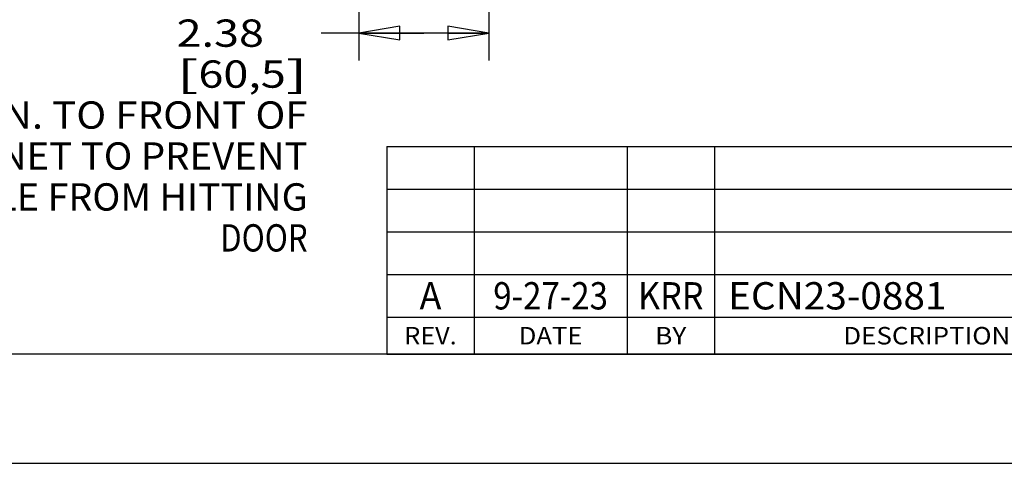
# Model space of a CAD drawing. Units: inches. Extents: x 0 to 17, y 0 to 11.
# Drawn here: x 5.8 to 10.3, y 0 to 2 of the extents above; entities that cross this region are included whole.
import ezdxf
from ezdxf.enums import TextEntityAlignment as Align

# ---------------------------------------------------------------- set-up
doc = ezdxf.new("R2010")
doc.units = ezdxf.units.IN
doc.header["$LTSCALE"] = 0.935
doc.header["$MEASUREMENT"] = 0
doc.layers.get('0').update_dxf_attribs({"linetype": 'CONTINUOUS'})
doc.styles.get("Standard").update_dxf_attribs({"font": 'bluprnt.ttf'})
doc.styles.add('TEXTSTYLE_8', font='cgomg.ttf')
doc.styles.add('TEXTSTYLE_9', font='bluprnt.ttf')
doc.dimstyles.new('DIMSTYLE_2', dxfattribs={"dimtxt": 0.125, "dimasz": 0.1875, "dimexe": 0.125, "dimexo": 0.0625, "dimgap": 0.0625, "dimtad": 0, "dimtih": 1, "dimtoh": 1, "dimlfac": 4, "dimzin": 4, "dimdsep": 46, "dimtxsty": 'Standard', "dimblk": 'CLOSED', "dimblk1": 'CLOSED', "dimblk2": 'CLOSED', "dimcen": 0.09, "dimadec": 3, "dimazin": 1, "dimtfac": 1, "dimtdec": 3, "dimtofl": 0, "dimtmove": 0, "dimatfit": 3, "dimldrblk": 'CLOSED', "dimfxl": 0, "dimtolj": 1, "dimtzin": 4, "dimarcsym": 0})

# ---------------------------------------------------------------- blocks, each defined once
blk = doc.blocks.new('_CLOSED')
at = {"color": 0, "linetype": 'ByBlock'}
for p, q in [((0, 0), (-1, 0.167)), ((-1, 0.167), (-1, -0.167)), ((-1, -0.167), (0, 0)), ((-1, 0), (0, 0))]:
    blk.add_line(p, q, dxfattribs=at)
blk = doc.blocks.new('*D4')
at = {"color": 7, "linetype": 'Continuous'}
for p, q in [((7.3215, 3.9746), (7.3215, 1.8447)), ((7.9171, 3.2495), (7.9171, 1.8447)), ((7.6193, 1.9697), (7.15, 1.9697)), ((7.3215, 1.9697), (7.6193, 1.9697)), ((7.9171, 1.9697), (7.6193, 1.9697))]:
    blk.add_line(p, q, dxfattribs=at)
at = {"color": 7, "linetype": 'Continuous', "xscale": 0.1875, "yscale": 0.1875, "zscale": 0.1875, "rotation": 180}
blk.add_blockref('_CLOSED', (7.3215, 1.9697), dxfattribs=at)
at = {"color": 7, "linetype": 'Continuous', "xscale": 0.1875, "yscale": 0.1875, "zscale": 0.1875}
blk.add_blockref('_CLOSED', (7.9171, 1.9697), dxfattribs=at)
at = {"color": 7, "linetype": 'Continuous'}
for s, p, p2 in [('2.38', (6.4875, 1.9072), (6.8875, 1.9072)), ('[', (6.4875, 1.7197), (6.5875, 1.7197)), (']', (6.9875, 1.7197), (7.0875, 1.7197)), ('60,5', (6.5875, 1.7197), (6.9875, 1.7197)), ('MIN. TO FRONT OF', (5.4875, 1.5322), (7.0875, 1.5322)), ('CABINET TO PREVENT', (5.2875, 1.3447), (7.0875, 1.3447)), ('HANDLE FROM HITTING', (5.1875, 1.1572), (7.0875, 1.1572)), ('DOOR', (6.6875, 0.9697), (7.0875, 0.9697))]:
    blk.add_text(s, height=0.125, dxfattribs=at).set_placement(p, p2, align=Align.FIT)

msp = doc.modelspace()

# ---------------------------------------------------------------- linework, layer by layer
at = {"color": 7, "linetype": 'Continuous'}
for p, q in [((7.45, 1.4506), (11.575, 1.4506)), ((7.45, 1.4506), (7.45, 0.4993)), ((7.85, 1.4506), (7.85, 0.4993)), ((8.55, 1.4506), (8.55, 0.4993)), ((8.95, 1.4506), (8.95, 0.4993)), ((7.45, 1.2553), (11.575, 1.2553)), ((7.45, 1.06), (11.575, 1.06)), ((7.45, 0.8646), (11.575, 0.8646)), ((7.45, 0.6693), (11.575, 0.6693)), ((16.5, 0.5), (0.5, 0.5)), ((7.45, 0.4993), (11.575, 0.4993)), ((0, 0), (17, 0))]:
    msp.add_line(p, q, dxfattribs=at)

# ---------------------------------------------------------------- texts
for s, p, p2 in [('A', (7.6, 0.7045), (7.7, 0.7045)), ('KRR', (8.6, 0.7045), (8.9, 0.7045)), ('ECN23-0881', (9.0125, 0.7045), (10.0125, 0.7045))]:
    msp.add_text(s, height=0.125, dxfattribs=at).set_placement(p, p2, align=Align.FIT)
for s, height, style, p, p2 in [('9-27-23', 0.125, 'TEXTSTYLE_9', (7.9375, 0.7045), (8.4625, 0.7045)), ('REV.', 0.08, 'TEXTSTYLE_8', (7.53, 0.5443), (7.77, 0.5443)), ('DATE', 0.08, 'TEXTSTYLE_8', (8.0542, 0.5443), (8.3458, 0.5443)), ('BY', 0.08, 'TEXTSTYLE_8', (8.6787, 0.5443), (8.8212, 0.5443)), ('DESCRIPTION OF CHANGE', 0.08, 'TEXTSTYLE_8', (9.5398, 0.5443), (10.9851, 0.5443))]:
    msp.add_text(s, height=height, dxfattribs=dict(at, style=style)).set_placement(p, p2, align=Align.FIT)

# ---------------------------------------------------------------- dimensions: what is measured, and where the dimension line sits
dim = msp.add_linear_dim(base=(7.3215, 1.9697), p1=(7.9171, 3.312), p2=(7.3215, 4.0371), angle=180, text='<>\\PMIN. TO FRONT OF\\PCABINET TO PREVENT\\PHANDLE FROM HITTING\\PDOOR\\P[]', dimstyle='DIMSTYLE_2', dxfattribs=at)
dim.commit()
dim.dimension.update_dxf_attribs({"geometry": '*D4', "text_midpoint": (6.1375, 1.5009), "dimtype": 160})

doc.saveas('drawing.dxf')
